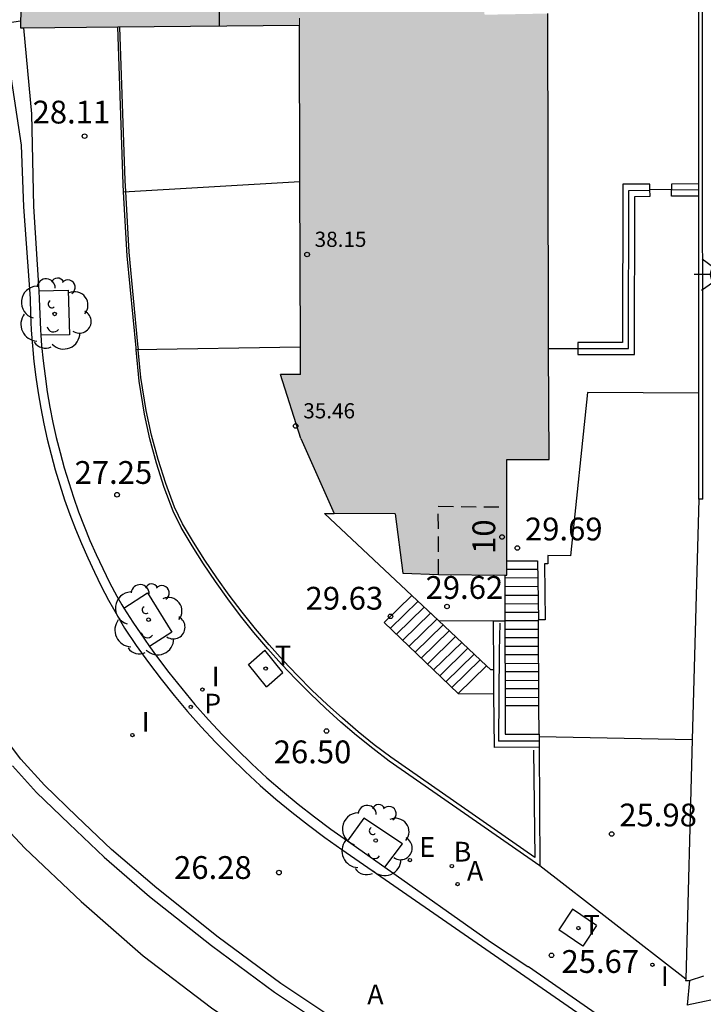
# Model space of a CAD drawing. Units: metres. Extents: x 584144 to 584494, y 4797040 to 4797291.
# Drawn here: x 584302 to 584325, y 4797154 to 4797186 of the extents above; entities that cross this region are included whole.
import ezdxf
from ezdxf.enums import TextEntityAlignment as Align

# ---------------------------------------------------------------- set-up
doc = ezdxf.new("R2010")
doc.units = ezdxf.units.M
doc.linetypes.add('TRAZOS_NORMALES', pattern=[0.75, 0.5, -0.25])
for name, color, linetype in [('020204', 9, 'Continuous'), ('020308', 9, 'Continuous'), ('060108', 9, 'Continuous'), ('060113', 4, 'Continuous'), ('060117', 9, 'Continuous'), ('060130', 9, 'Continuous'), ('060141', 9, 'Continuous'), ('060145', 9, 'Continuous'), ('070105', 6, 'Continuous'), ('070106', 6, 'Continuous'), ('070108', 9, 'VALLA'), ('080104', 9, 'TRAZOS_NORMALES'), ('080110', 9, 'Continuous'), ('080124', 9, 'Continuous'), ('080201', 9, 'Continuous'), ('080202', 9, 'Continuous'), ('080303', 9, 'Continuous'), ('080308', 9, 'Continuous'), ('100101', 9, 'Continuous'), ('100202', 3, 'Continuous'), ('200202', 4, 'Continuous'), ('200205', 4, 'Continuous'), ('200302', 4, 'Continuous'), ('200305', 4, 'Continuous'), ('210205', 4, 'Continuous'), ('210305', 4, 'Continuous'), ('220205', 1, 'Continuous'), ('220305', 1, 'Continuous'), ('240104', 1, 'Continuous'), ('240205', 1, 'Continuous'), ('240305', 1, 'Continuous'), ('250206', 9, 'Continuous'), ('270204', 9, 'Continuous'), ('270304', 9, 'Continuous'), ('990501', 21, 'Continuous')]:
    doc.layers.add(name, color=color, linetype=linetype)
doc.layers.add('080111', color=7, linetype='Continuous', lineweight=30)
doc.layers.add('080117', color=7, linetype='Continuous', lineweight=20)
doc.styles.add('ARIAL', font='ARIAL.TTF', dxfattribs={"height": 1})
doc.styles.add('ARIALI', font='ARIALI.TTF', dxfattribs={"height": 1})
doc.styles.add('ROMANS', font='romans__.ttf', dxfattribs={"height": 1})
doc.styles.get("Standard").update_dxf_attribs({"font": 'txt.shx'})
doc.linetypes.add('VALLA', pattern='A,1,[200,DONOSTI.shx,S=0.1,R=0,X=0,Y=0],1', length=2)

# ---------------------------------------------------------------- blocks, each defined once
blk = doc.blocks.new('PUNTO')
blk.add_circle((0, 0), 0.075)
at = {"layer": '080201'}
blk.add_attdef('NPUNTO', (4089103.386, 33578819.552, 257.171), '', height=0.75, dxfattribs=at)
blk = doc.blocks.new('FAROLA')
for p, q in [((0, 0.355), (0, 0.755)), ((-0.63, 0.51), (-0.255, 0.245)), ((0.605, 0.49), (0.276, 0.223)), ((-0.355, 0), (-0.895, 0)), ((0.355, 0), (0.855, 0)), ((-0.65, -0.52), (-0.255, -0.24)), ((0.585, -0.52), (0.256, -0.246)), ((0, -0.355), (0, -0.755))]:
    blk.add_line(p, q)
blk.add_circle((0, 0), 0.355)
blk = doc.blocks.new('REIND')
blk.add_circle((0, 0), 0.055)
blk = doc.blocks.new('PLUVI3')
blk.add_circle((0, 0), 0.055)
blk = doc.blocks.new('REGELE')
blk.add_circle((0, 0), 0.055)
blk = doc.blocks.new('RETEL')
blk.add_circle((0, 0), 0.055)
blk = doc.blocks.new('ARBOL')
blk.add_circle((0, 0), 0.0587)
for centre, radius, start, end in [((-0.28, 0.855), 0.3, 359.2878, 173.6078), ((0.097, 0.97), 0.21, 23.1565, 160.4665), ((0.438, 0.881), 0.24, 301.578, 139.328), ((-0.564, 0.381), 0.532, 92.28, 254.58), ((0.656, 0.288), 0.443, 319.8556, 114.7656), ((-0.091, 0.321), 0.12, 119.14, 310.56), ((0.819, -0.249), 0.383, 235.5275, 62.0275), ((-0.556, -0.339), 0.555, 142.64, 266.54), ((-0.039, -0.384), 0.21, 189.64, 323.88), ((0.299, -0.624), 0.532, 224.67, 0.24), ((-0.301, -0.676), 0.45, 213.78, 295.32)]:
    blk.add_arc(centre, radius, start, end)
blk = doc.blocks.new('BOCAR')
blk.add_circle((0, 0), 0.055)
blk = doc.blocks.new('ABAS')
blk.add_circle((0, 0), 0.055)
blk = doc.blocks.new('BloquePortal')
blk.add_circle((0, 0), 0.075)
at = {"flags": 5}
blk.add_attdef('INDICE', text='', height=0.75, dxfattribs=at).set_placement((0, 0), align=Align.MIDDLE_CENTER)
blk = doc.blocks.new('COTAPU')
blk.add_circle((0, 0), 0.075)

msp = doc.modelspace()

# ---------------------------------------------------------------- hatches: boundary and pattern name
at = {"layer": '990501'}
for points in [[(584317.752, 4797186.388), (584317.717, 4797190.587), (584317.709, 4797191.572), (584317.682, 4797194.786), (584308.988, 4797194.632), (584305.906, 4797194.442), (584302.824, 4797194.252), (584302.653, 4797190.282), (584302.554, 4797187.993), (584302.479, 4797186.18), (584302.476, 4797185.954), (584311.658, 4797186.047), (584311.657, 4797186.271), (584313.385, 4797186.304)], [(584319.842, 4797186.428), (584317.752, 4797186.388), (584313.385, 4797186.304), (584311.657, 4797186.271), (584311.658, 4797186.047), (584311.698, 4797174.55), (584311.039, 4797174.548), (584311.709, 4797172.44), (584312.799, 4797169.973), (584314.813, 4797169.965), (584315.06, 4797168.015), (584316.24, 4797167.968), (584318.424, 4797167.948), (584318.484, 4797167.948), (584318.488, 4797170.013), (584318.49, 4797171.757), (584319.876, 4797171.755), (584319.857, 4797176.268)]]:
    msp.add_hatch(color=256, dxfattribs=at).paths.add_polyline_path(points)

# ---------------------------------------------------------------- linework, layer by layer
at = {"layer": '060108'}
for points in [[(584302.581, 4797185.955, 28.328), (584302.834, 4797183.128, 28.124), (584302.907, 4797180.077, 27.887), (584303.08, 4797177.306, 27.695)], [(584303.08, 4797177.306, 27.695), (584303.097, 4797177.043, 27.677), (584303.109, 4797176.531, 27.644), (584303.134, 4797176.019, 27.612), (584303.147, 4797175.839, 27.6)], [(584303.147, 4797175.839, 27.6), (584303.172, 4797175.508, 27.579), (584303.221, 4797174.998, 27.546), (584303.284, 4797174.49, 27.513), (584303.358, 4797173.983, 27.481), (584303.445, 4797173.478, 27.448), (584303.544, 4797172.975, 27.415), (584303.656, 4797172.475, 27.382), (584303.779, 4797171.978, 27.35), (584303.915, 4797171.484, 27.317), (584304.063, 4797170.994, 27.284), (584304.221, 4797170.511, 27.251), (584304.391, 4797170.032, 27.217), (584304.572, 4797169.558, 27.183), (584304.765, 4797169.087, 27.15), (584304.969, 4797168.622, 27.116), (584305.184, 4797168.162, 27.082), (584305.411, 4797167.707, 27.049), (584305.648, 4797167.258, 27.015), (584305.808, 4797166.968, 27.003), (584305.877, 4797166.86, 26.994)], [(584305.877, 4797166.86, 26.994), (584306.174, 4797166.397, 26.955), (584306.555, 4797165.836, 26.908), (584306.726, 4797165.597, 26.887)], [(584306.726, 4797165.597, 26.887), (584306.95, 4797165.284, 26.861), (584307.36, 4797164.743, 26.813), (584307.783, 4797164.213, 26.766), (584308.22, 4797163.694, 26.719), (584308.671, 4797163.186, 26.671), (584309.132, 4797162.692, 26.625), (584309.606, 4797162.21, 26.579), (584310.092, 4797161.74, 26.533), (584310.591, 4797161.283, 26.487), (584311.101, 4797160.839, 26.441), (584311.622, 4797160.408, 26.395), (584312.154, 4797159.991, 26.348), (584312.696, 4797159.587, 26.302), (584313.246, 4797159.205, 26.252)], [(584302.213, 4797161.67, 26.98), (584303.009, 4797160.794, 26.904), (584304.081, 4797159.762, 26.828), (584305.229, 4797158.666, 26.704), (584306.728, 4797157.378, 26.568), (584308.76, 4797155.758, 26.392), (584310.836, 4797154.226, 26.192), (584313.804, 4797152.254, 25.948), (584315.432, 4797151.178, 25.824), (584316.7, 4797150.282, 25.728), (584318.044, 4797149.274, 25.616), (584319.496, 4797148.17, 25.532), (584321.244, 4797146.742, 25.396), (584323.872, 4797144.582, 25.212), (584325.476, 4797143.13, 25.068), (584326.896, 4797141.886, 24.996), (584328.039, 4797140.77, 24.916), (584329.183, 4797139.594, 24.848), (584330.363, 4797138.386, 24.736), (584331.563, 4797137.066, 24.652), (584332.663, 4797135.806, 24.6), (584333.879, 4797134.298, 24.568), (584335.379, 4797132.42, 24.427)], [(584313.246, 4797159.205, 26.252), (584314.472, 4797158.336, 26.157)], [(584314.472, 4797158.336, 26.157), (584317.954, 4797155.88, 25.874), (584319.181, 4797155.069, 25.652), (584319.197, 4797155.066, 25.65), (584323.761, 4797151.901, 25.314)]]:
    msp.add_polyline3d(points, dxfattribs=at)
at = {"layer": '060113'}
for points in [[(584302.479, 4797186.18, 28.224), (584301.899, 4797186.093, 28.228), (584302.499, 4797182.095, 27.928), (584302.574, 4797180.063, 27.769), (584302.791, 4797177.049, 27.555), (584302.804, 4797176.533, 27.523), (584302.829, 4797176.014, 27.49), (584302.867, 4797175.496, 27.457), (584302.917, 4797174.979, 27.424), (584302.98, 4797174.463, 27.392), (584303.056, 4797173.949, 27.359), (584303.144, 4797173.437, 27.326), (584303.245, 4797172.927, 27.293), (584303.358, 4797172.42, 27.261), (584303.483, 4797171.916, 27.228), (584303.621, 4797171.415, 27.195), (584303.771, 4797170.917, 27.162), (584303.931, 4797170.428, 27.129), (584304.103, 4797169.942, 27.095), (584304.287, 4797169.461, 27.061), (584304.483, 4797168.984, 27.028), (584304.69, 4797168.512, 26.994), (584304.908, 4797168.045, 26.96), (584305.138, 4797167.584, 26.927), (584305.378, 4797167.129, 26.893), (584305.539, 4797166.837, 26.881), (584305.905, 4797166.201, 26.832), (584306.29, 4797165.633, 26.785), (584306.69, 4797165.075, 26.738), (584307.104, 4797164.528, 26.69), (584307.532, 4797163.992, 26.643), (584307.974, 4797163.466, 26.596), (584308.43, 4797162.953, 26.548), (584308.896, 4797162.453, 26.502), (584309.376, 4797161.965, 26.456), (584309.868, 4797161.49, 26.41), (584310.372, 4797161.028, 26.364), (584310.887, 4797160.579, 26.318), (584311.414, 4797160.143, 26.272), (584311.953, 4797159.721, 26.225), (584312.501, 4797159.313, 26.179), (584313.057, 4797158.922, 26.133), (584323.539, 4797151.671, 25.309)], [(584335.71, 4797132.711, 24.455), (584334.164, 4797134.508, 24.511), (584332.939, 4797136.026, 24.545), (584331.833, 4797137.294, 24.597), (584330.627, 4797138.621, 24.682), (584329.443, 4797139.833, 24.794), (584328.295, 4797141.012, 24.862), (584327.142, 4797142.139, 24.943), (584325.717, 4797143.386, 25.015), (584324.11, 4797144.842, 25.159), (584321.474, 4797147.007, 25.344), (584319.721, 4797148.44, 25.48), (584318.264, 4797149.549, 25.564), (584316.915, 4797150.56, 25.676), (584315.638, 4797151.462, 25.773), (584314.006, 4797152.54, 25.897), (584311.045, 4797154.507, 26.141), (584308.982, 4797156.031, 26.34), (584306.96, 4797157.642, 26.516), (584305.473, 4797158.92, 26.651), (584304.332, 4797160.01, 26.775), (584303.269, 4797161.033, 26.85), (584302.49, 4797161.889, 26.925), (584301.551, 4797163.105, 27.03)]]:
    msp.add_polyline3d(points, dxfattribs=at)
at = {"layer": '060117'}
for points in [[(584318.485, 4797168.418, 29.676), (584319.492, 4797168.422, 29.676)], [(584319.492, 4797168.422, 29.676), (584319.528, 4797166.475, 29.232)], [(584314.453, 4797166.394, 29.625), (584315.357, 4797167.277, 29.625)], [(584314.453, 4797166.394, 29.625), (584316.881, 4797164.05, 27.525)], [(584316.235, 4797166.452, 29.621), (584317.818, 4797164.965, 29.614)], [(584316.881, 4797164.05, 27.525), (584317.818, 4797164.965, 27.525)], [(584317.818, 4797164.965, 29.614), (584317.946, 4797164.845, 29.614)], [(584317.946, 4797164.845, 29.614), (584318.046, 4797164.844, 29.603)], [(584316.881, 4797164.05, 27.525), (584318.053, 4797164.046, 27.394)], [(584319.542, 4797163.649, 26.701), (584318.43, 4797163.645, 26.701)]]:
    msp.add_polyline3d(points, dxfattribs=at)
at = {"layer": '060130'}
msp.add_polyline3d([(584324.375, 4797154.654, 25.487), (584319.57, 4797158.38, 25.959)], dxfattribs=at)
at = {"layer": '060141'}
for points in [[(584318.485, 4797168.139, 29.5), (584319.498, 4797168.142, 29.5)], [(584318.424, 4797167.861, 29.338), (584319.502, 4797167.865, 29.338)], [(584318.425, 4797167.576, 29.155), (584319.507, 4797167.58, 29.155)], [(584314.655, 4797166.199, 29.449), (584315.561, 4797167.085, 29.449)], [(584318.425, 4797167.285, 28.975), (584319.513, 4797167.289, 28.975)], [(584318.426, 4797167.007, 28.801), (584319.518, 4797167.011, 28.801)], [(584314.855, 4797166.006, 29.287), (584315.764, 4797166.895, 29.287)], [(584315.059, 4797165.809, 29.104), (584315.971, 4797166.7, 29.104)], [(584318.426, 4797166.725, 28.626), (584319.523, 4797166.729, 28.626)], [(584315.269, 4797165.606, 28.924), (584316.183, 4797166.5, 28.924)], [(584319.528, 4797166.449, 28.451), (584318.427, 4797166.445, 28.451)], [(584315.469, 4797165.413, 28.75), (584316.386, 4797166.31, 28.75)], [(584315.672, 4797165.217, 28.575), (584316.592, 4797166.117, 28.575)], [(584318.428, 4797166.165, 28.276), (584319.526, 4797166.169, 28.276)], [(584316.796, 4797165.925, 28.4), (584315.874, 4797165.023, 28.4)], [(584316.075, 4797164.828, 28.225), (584317.001, 4797165.733, 28.225)], [(584319.527, 4797165.889, 28.101), (584318.429, 4797165.885, 28.101)], [(584317.205, 4797165.541, 28.05), (584316.277, 4797164.634, 28.05)], [(584318.43, 4797165.605, 27.926), (584319.528, 4797165.609, 27.926)], [(584316.478, 4797164.439, 27.875), (584317.409, 4797165.349, 27.875)], [(584317.613, 4797165.157, 27.7), (584316.68, 4797164.245, 27.7)], [(584319.529, 4797165.329, 27.751), (584318.431, 4797165.325, 27.751)], [(584318.432, 4797165.045, 27.576), (584319.53, 4797165.049, 27.576)], [(584319.531, 4797164.769, 27.401), (584318.433, 4797164.765, 27.401)], [(584318.434, 4797164.485, 27.226), (584319.532, 4797164.489, 27.226)], [(584319.533, 4797164.209, 27.051), (584318.435, 4797164.205, 27.051)], [(584318.437, 4797163.925, 26.876), (584319.534, 4797163.929, 26.876)]]:
    msp.add_polyline3d(points, dxfattribs=at)
at = {"layer": '060145'}
msp.add_polyline3d([(584295.366, 4797176.729, 27.901), (584295.515, 4797174.492, 27.808), (584295.695, 4797172.788, 27.712), (584295.983, 4797171.06, 27.608), (584296.435, 4797169.28, 27.552), (584297.151, 4797167.216, 27.452), (584298.067, 4797165.2, 27.328), (584299.015, 4797163.44, 27.232), (584299.979, 4797162.044, 27.156), (584301.167, 4797160.5, 27.012), (584302.619, 4797158.968, 26.892), (584304.478, 4797157.208, 26.752), (584306.514, 4797155.42, 26.54), (584308.77, 4797153.712, 26.352), (584312.344, 4797151.264, 26.052)], dxfattribs=at)
at = {"layer": '070105'}
for points in [[(584324.806, 4797180.822, 33.205), (584324.797, 4797194.894, 30.043)], [(584324.936, 4797170.448, 35.535), (584324.926, 4797186.642, 37.547)], [(584305.871, 4797180.563, 27.905), (584305.857, 4797180.808, 27.919), (584305.68, 4797185.986, 28.414)], [(584323.199, 4797180.64, 31.591), (584323.198, 4797180.814, 29.639), (584322.304, 4797180.808, 29.639), (584322.293, 4797175.606, 29.639), (584320.82, 4797175.607, 29.639), (584320.82, 4797175.402, 29.639)], [(584320.82, 4797175.402, 29.639), (584320.82, 4797175.207, 29.639), (584322.692, 4797175.206, 29.639), (584322.703, 4797180.411, 29.639), (584323.201, 4797180.414, 29.639), (584323.199, 4797180.64, 31.591)], [(584324.806, 4797180.822, 29.639), (584323.904, 4797180.816, 29.639), (584323.905, 4797180.645, 29.639)], [(584324.806, 4797180.422, 29.639), (584323.907, 4797180.416, 29.639), (584323.905, 4797180.645, 29.639)], [(584324.806, 4797180.422, 33.294), (584324.806, 4797180.822, 33.205)], [(584306.286, 4797175.359, 27.506), (584306.28, 4797175.426, 27.508), (584305.993, 4797178.452, 27.78), (584305.871, 4797180.563, 27.905)], [(584324.81, 4797173.935, 34.752), (584324.806, 4797180.422, 33.294)], [(584319.57, 4797158.38, 25.959), (584314.615, 4797161.828, 26.309), (584314.074, 4797162.242, 26.36), (584313.543, 4797162.671, 26.411), (584313.024, 4797163.113, 26.461), (584312.517, 4797163.569, 26.512), (584312.023, 4797164.039, 26.563), (584311.541, 4797164.522, 26.614), (584311.073, 4797165.017, 26.664), (584310.617, 4797165.525, 26.715), (584310.163, 4797166.06, 26.777), (584309.724, 4797166.607, 26.838), (584309.3, 4797167.166, 26.9), (584308.892, 4797167.737, 26.961), (584308.499, 4797168.318, 27.023), (584308.123, 4797168.91, 27.084), (584307.763, 4797169.513, 27.146), (584307.501, 4797170.055, 27.148), (584307.21, 4797170.834, 27.217), (584306.956, 4797171.627, 27.285), (584306.74, 4797172.431, 27.354), (584306.563, 4797173.244, 27.422), (584306.387, 4797174.33, 27.465), (584306.286, 4797175.359, 27.506)], [(584324.812, 4797170.447, 35.535), (584324.81, 4797173.935, 34.752)], [(584324.812, 4797170.447, 27.007), (584324.593, 4797162.531, 26.245)], [(584324.936, 4797170.448, 35.535), (584324.812, 4797170.447, 35.535)], [(584312.489, 4797169.971, 29.637), (584312.799, 4797169.973, 31.021)], [(584312.489, 4797169.971, 29.637), (584315.357, 4797167.277, 29.625)], [(584318.424, 4797167.948, 30.003), (584318.426, 4797166.449, 29.145)], [(584315.357, 4797167.277, 29.625), (584316.235, 4797166.452, 29.621)], [(584316.235, 4797166.452, 29.621), (584318.032, 4797166.446, 29.421)], [(584318.032, 4797166.446, 29.421), (584318.426, 4797166.449, 29.145)], [(584318.032, 4797166.446, 29.421), (584318.046, 4797164.844, 28.749)], [(584318.426, 4797166.449, 29.145), (584318.43, 4797163.645, 26.878)], [(584319.542, 4797163.649, 26.215), (584319.528, 4797166.475, 26.226)], [(584318.046, 4797164.844, 28.749), (584318.053, 4797164.046, 28.414)], [(584318.053, 4797164.046, 28.414), (584318.069, 4797162.278, 27.673)], [(584318.43, 4797163.645, 26.878), (584318.431, 4797162.71, 26.122), (584319.547, 4797162.716, 26.211)], [(584319.547, 4797162.716, 26.211), (584319.542, 4797163.649, 26.215)], [(584319.547, 4797162.716, 26.211), (584319.547, 4797162.625, 26.211)], [(584319.547, 4797162.625, 26.211), (584319.549, 4797162.286, 26.211)], [(584324.593, 4797162.531, 26.245), (584324.375, 4797154.654, 25.487)], [(584319.549, 4797162.286, 26.211), (584318.069, 4797162.278, 26.092)], [(584319.549, 4797162.286, 26.211), (584319.57, 4797158.38, 25.959)], [(584325.435, 4797154.908, 25.429), (584325.773, 4797154.08, 25.456), (584324.419, 4797153.801, 25.451)], [(584324.504, 4797154.608, 25.464), (584324.974, 4797154.76, 25.446)], [(584324.375, 4797154.654, 25.487), (584324.374, 4797154.612, 25.483), (584324.504, 4797154.608, 25.464)], [(584324.504, 4797154.608, 25.464), (584324.419, 4797153.801, 25.451)]]:
    msp.add_polyline3d(points, dxfattribs=at)
at = {"layer": '070106'}
for points in [[(584323.199, 4797180.64, 29.639), (584323.905, 4797180.645, 29.639)], [(584319.861, 4797175.404, 29.639), (584320.82, 4797175.402, 29.639)], [(584324.593, 4797162.531, 26.245), (584319.547, 4797162.625, 26.226)]]:
    msp.add_polyline3d(points, dxfattribs=at)
at = {"layer": '070108'}
for points in [[(584305.736, 4797185.976, 29.646), (584305.907, 4797180.934, 29.164), (584305.929, 4797180.567, 29.143)], [(584305.871, 4797180.563, 29.143), (584311.676, 4797180.898, 29.143)], [(584320.82, 4797175.407, 31.09), (584322.492, 4797175.406, 31.09), (584322.504, 4797180.61, 31.09), (584323.199, 4797180.614, 31.09)], [(584324.806, 4797180.622, 31.09), (584323.906, 4797180.616, 31.09)], [(584305.929, 4797180.567, 29.143), (584306.043, 4797178.577, 29.025), (584306.33, 4797175.551, 28.753), (584306.349, 4797175.36, 28.746)], [(584311.695, 4797175.451, 28.746), (584306.286, 4797175.359, 28.746)], [(584319.364, 4797162.19, 27.41), (584319.41, 4797158.652, 27.417), (584314.666, 4797161.953, 27.554), (584314.124, 4797162.367, 27.605), (584313.594, 4797162.796, 27.656), (584313.075, 4797163.238, 27.707), (584312.568, 4797163.695, 27.757), (584312.073, 4797164.164, 27.808), (584311.592, 4797164.647, 27.859), (584311.123, 4797165.142, 27.91), (584310.668, 4797165.65, 27.96), (584310.214, 4797166.185, 28.022), (584309.775, 4797166.732, 28.083), (584309.351, 4797167.291, 28.145), (584308.942, 4797167.862, 28.206), (584308.55, 4797168.444, 28.268), (584308.173, 4797169.036, 28.329), (584307.813, 4797169.638, 28.391), (584307.551, 4797170.18, 28.393), (584307.26, 4797170.96, 28.462), (584307.007, 4797171.752, 28.53), (584306.791, 4797172.556, 28.599), (584306.613, 4797173.369, 28.667), (584306.438, 4797174.455, 28.71), (584306.349, 4797175.36, 28.746)], [(584318.254, 4797166.371, 29.898), (584318.234, 4797165.448, 29.367), (584318.21, 4797162.48, 28.28)], [(584319.526, 4797162.487, 28.386), (584318.21, 4797162.48, 28.28)]]:
    msp.add_polyline3d(points, dxfattribs=at)
at = {"layer": '080104'}
for points in [[(584316.24, 4797167.968, 29.619), (584316.229, 4797170.212, 29.995)], [(584316.229, 4797170.212, 29.995), (584318.488, 4797170.191, 29.589)]]:
    msp.add_polyline3d(points, dxfattribs=at)
at = {"layer": '080110'}
msp.add_polyline3d([(584309.016, 4797186.849, 41.848), (584309.019, 4797186.02, 41.852)], dxfattribs=at)
at = {"layer": '080111'}
for points in [[(584302.554, 4797187.993, 32.764), (584302.479, 4797186.18, 32.766)], [(584302.479, 4797186.18, 28.224), (584302.476, 4797185.954, 28.225)], [(584319.861, 4797175.404, 29.689), (584319.857, 4797176.268, 29.689), (584319.842, 4797186.428, 42.593)], [(584302.476, 4797185.954, 28.225), (584302.581, 4797185.955, 28.232)], [(584302.581, 4797185.955, 28.232), (584305.68, 4797185.986, 28.424)], [(584305.68, 4797185.986, 28.424), (584311.658, 4797186.047, 28.793)], [(584311.676, 4797180.898, 37.363), (584311.658, 4797186.047, 37.245)], [(584311.695, 4797175.451, 37.489), (584311.676, 4797180.898, 37.363)], [(584311.698, 4797174.55, 37.509), (584311.695, 4797175.451, 37.489)], [(584318.488, 4797170.191, 29.644), (584318.49, 4797171.757, 29.689), (584319.876, 4797171.755, 29.689), (584319.861, 4797175.404, 29.689)], [(584311.698, 4797174.55, 37.509), (584311.039, 4797174.548, 34.532)], [(584311.709, 4797172.44, 33.937), (584311.039, 4797174.548, 34.532)], [(584311.709, 4797172.44, 33.937), (584312.799, 4797169.973, 31.021)], [(584314.813, 4797169.965, 30.757), (584312.799, 4797169.973, 31.021)], [(584314.813, 4797169.965, 30.757), (584315.06, 4797168.015, 38.322), (584316.24, 4797167.968, 29.619)], [(584318.485, 4797168.418, 29.407), (584318.488, 4797170.013, 29.639), (584318.488, 4797170.191, 29.644)], [(584318.424, 4797167.948, 29.619), (584318.484, 4797167.948, 29.338), (584318.485, 4797168.418, 29.407)], [(584316.24, 4797167.968, 29.619), (584318.424, 4797167.948, 29.619)]]:
    msp.add_polyline3d(points, dxfattribs=at)
at = {"layer": '080117'}
msp.add_polyline3d([(584311.658, 4797186.047, 37.245), (584311.657, 4797186.271, 37.24)], dxfattribs=at)
at = {"layer": '080124'}
msp.add_polyline3d([(584324.81, 4797173.935, 29.232), (584321.141, 4797173.956, 29.232), (584320.582, 4797168.582, 29.199), (584319.833, 4797168.597, 29.21), (584319.836, 4797168.323, 29.244), (584319.722, 4797168.322, 29.232), (584319.745, 4797166.479, 29.232), (584319.528, 4797166.475, 29.232)], dxfattribs=at)
at = {"layer": '100101'}
for points in [[(584303.08, 4797177.306, 27.695), (584304.048, 4797177.322, 27.691), (584304.091, 4797175.85, 27.585), (584303.147, 4797175.839, 27.6)], [(584305.877, 4797166.86, 26.994), (584306.662, 4797167.365, 27.022), (584307.463, 4797166.071, 26.906), (584306.726, 4797165.597, 26.887)], [(584314.472, 4797158.336, 26.157), (584315.056, 4797159.108, 26.171), (584313.785, 4797159.946, 26.281), (584313.246, 4797159.205, 26.252)]]:
    msp.add_polyline3d(points, dxfattribs=at)
at = {"layer": '240104'}
for points in [[(584309.979, 4797165.005, 26.743), (584310.519, 4797165.48, 26.754)], [(584311.118, 4797164.743, 26.684), (584310.519, 4797165.48, 26.754)], [(584310.577, 4797164.268, 26.673), (584309.979, 4797165.005, 26.743)], [(584310.577, 4797164.268, 26.673), (584311.118, 4797164.743, 26.684)], [(584320.649, 4797156.952, 25.757), (584320.199, 4797156.274, 25.72)], [(584321.434, 4797156.416, 25.703), (584320.649, 4797156.952, 25.757)], [(584321.434, 4797156.416, 25.703), (584320.984, 4797155.738, 25.666)], [(584320.984, 4797155.738, 25.666), (584320.199, 4797156.274, 25.72)]]:
    msp.add_polyline3d(points, dxfattribs=at)

# ---------------------------------------------------------------- block references
at = {"layer": '020204', "rotation": 359.9987685839998}
for p in [(584304.587, 4797182.394, 28.109), (584305.656, 4797170.593, 27.247), (584318.833, 4797168.841, 29.686), (584316.519, 4797166.916, 29.622), (584314.657, 4797166.591, 29.626), (584312.549, 4797162.82, 26.504), (584321.939, 4797159.429, 25.983), (584310.985, 4797158.16, 26.28), (584319.958, 4797155.438, 25.668)]:
    msp.add_blockref('COTAPU', p, dxfattribs=at)
at = {"layer": '080201', "rotation": 359.9987685839998}
for p in [(584311.911, 4797178.499, 38.149), (584311.911, 4797178.499, 38.149), (584311.911, 4797178.499, 38.149), (584311.911, 4797178.499, 38.149), (584311.536, 4797172.856, 35.464), (584311.536, 4797172.856, 35.464)]:
    msp.add_blockref('PUNTO', p, dxfattribs=at)
at = {"layer": '080202', "rotation": 359.9987685839998}
msp.add_blockref('BloquePortal', (584318.331, 4797169.203), dxfattribs=at)
at = {"layer": '100202', "rotation": 359.9987685839998}
for p in [(584303.6, 4797176.543, 27.644), (584306.694, 4797166.481, 26.954), (584314.17, 4797159.216, 26.229)]:
    msp.add_blockref('ARBOL', p, dxfattribs=at)
at = {"layer": '200202', "rotation": 359.9987685839998}
msp.add_blockref('BOCAR', (584316.676, 4797158.372, 26.069), dxfattribs=at)
at = {"layer": '200205', "rotation": 359.9987685839998}
msp.add_blockref('ABAS', (584316.867, 4797157.781, 26.016), dxfattribs=at)
at = {"layer": '210205', "rotation": 359.9987685839998}
msp.add_blockref('PLUVI3', (584308.082, 4797163.609, 26.586), dxfattribs=at)
at = {"layer": '220205', "rotation": 359.9987685839998}
msp.add_blockref('REGELE', (584315.297, 4797158.571, 26.128), dxfattribs=at)
at = {"layer": '240205', "rotation": 359.9987685839998}
for p in [(584310.548, 4797164.874, 26.715), (584320.845, 4797156.333, 25.719)]:
    msp.add_blockref('RETEL', p, dxfattribs=at)
at = {"layer": '250206', "rotation": 359.9987685839998}
msp.add_blockref('FAROLA', (584325.548, 4797177.841, 35.363), dxfattribs=at)
at = {"layer": '270204', "rotation": 359.9987685839998}
for p in [(584308.467, 4797164.182, 26.754), (584306.16, 4797162.686, 26.713), (584323.278, 4797155.128, 25.55)]:
    msp.add_blockref('REIND', p, dxfattribs=at)

# ---------------------------------------------------------------- texts
at = {"layer": '020308', "style": 'ARIAL'}
for s, p in [('28.11', (584302.875, 4797182.81, 28.108)), ('27.25', (584304.258, 4797170.951, 27.246)), ('29.69', (584319.083, 4797169.091, 29.685)), ('29.62', (584315.812, 4797167.166, 29.621)), ('29.63', (584311.861, 4797166.812, 29.625)), ('26.50', (584310.813, 4797161.757, 26.503)), ('25.98', (584322.189, 4797159.679, 25.982)), ('26.28', (584307.532, 4797157.951, 26.279)), ('25.67', (584320.285, 4797154.859, 25.667))]:
    msp.add_text(s, height=0.75, rotation=359.9988, dxfattribs=at).set_placement(p)
at = {"layer": '080303', "style": 'ARIAL'}
for s, p in [('38.15', (584312.161, 4797178.749, 38.148)), ('35.46', (584311.786, 4797173.106, 35.463))]:
    msp.add_text(s, height=0.5, rotation=359.9988, dxfattribs=at).set_placement(p)
at = {"layer": '080308', "style": 'ARIALI'}
msp.add_text('10', height=0.75, rotation=89.9988, dxfattribs=at).set_placement((584318.105, 4797168.646))
at = {"layer": '200302', "style": 'ROMANS'}
msp.add_text('B', height=0.65, rotation=359.9988, dxfattribs=at).set_placement((584316.736, 4797158.522, 26.068))
at = {"layer": '200305', "style": 'ROMANS'}
for p in [(584317.174, 4797157.893, 26.015), (584313.892, 4797153.827, 25.947)]:
    msp.add_text('A', height=0.65, rotation=359.9988, dxfattribs=at).set_placement(p)
at = {"layer": '210305', "style": 'ROMANS'}
msp.add_text('P', height=0.65, rotation=359.9988, dxfattribs=at).set_placement((584308.522, 4797163.396, 26.585))
at = {"layer": '220305', "style": 'ROMANS'}
msp.add_text('E', height=0.65, rotation=359.9988, dxfattribs=at).set_placement((584315.603, 4797158.677, 26.127))
at = {"layer": '240305', "style": 'ROMANS'}
for p in [(584310.854, 4797164.98, 26.714), (584321.012, 4797156.112, 25.718)]:
    msp.add_text('T', height=0.65, rotation=359.9988, dxfattribs=at).set_placement(p)
at = {"layer": '270304', "style": 'ROMANS'}
for p in [(584308.773, 4797164.288, 26.753), (584306.466, 4797162.792, 26.712), (584323.559, 4797154.428, 25.549)]:
    msp.add_text('I', height=0.65, rotation=359.9988, dxfattribs=at).set_placement(p)

doc.saveas('drawing.dxf')
